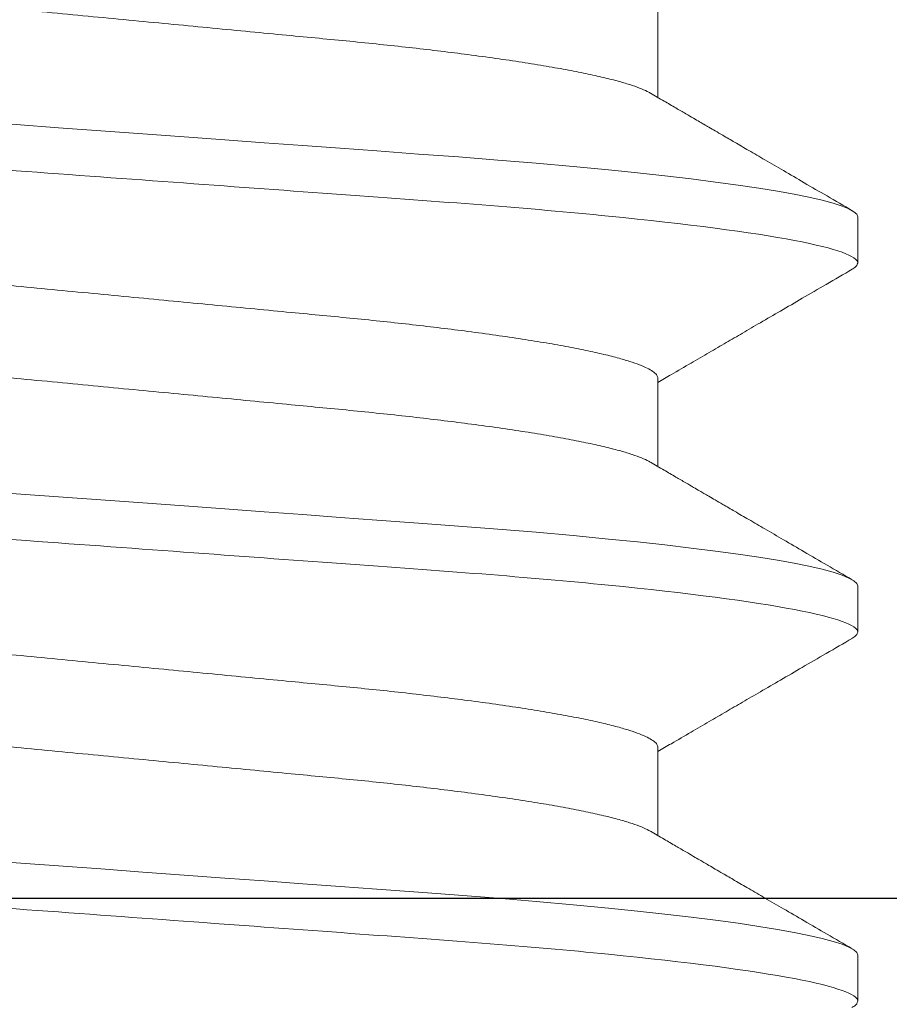
# Model space of a CAD drawing. Units: inches. Extents: x -0.1 to 24.9, y -0.1 to 32.4.
# Drawn here: x 2.7 to 2.8, y 15.1 to 15.2 of the extents above; entities that cross this region are included whole.
import ezdxf

# ---------------------------------------------------------------- set-up
doc = ezdxf.new("R2010")
doc.units = ezdxf.units.IN
doc.header["$MEASUREMENT"] = 0
doc.linetypes.add('SLD-Solid', pattern=[0])
doc.layers.add('WINTECH_DESIGN', color=3, linetype='Continuous', lineweight=25)
doc.styles.add('SIMPLEX', font='SIMPLEX')

# ---------------------------------------------------------------- blocks, each defined once
blk = doc.blocks.new('SP007_SIDE')
at = {"layer": 'WINTECH_DESIGN', "color": 0, "linetype": 'SLD-Solid', "lineweight": 15}
for p, q in [((0.6954999731348153, 0.13848459512311), (0.7054538314803267, 0.13848459512311)), ((0.7371666484644948, 0.13848459512311), (0.7471205068100062, 0.13848459512311)), ((0.7788333237941742, 0.13848459512311), (0.7887871821396857, 0.13848459512311)), ((0.7189374757160749, 0.1159318489876853), (0.7241458055490284, 0.1159318489876853)), ((0.7606041877120333, 0.1159318489876853), (0.7658124808787079, 0.1159318489876853)), ((0.8022708263754339, 0.1159318489876853), (0.8074791195422222, 0.1159318489876853))]:
    blk.add_line(p, q, dxfattribs=at)
at = {"layer": 'WINTECH_DESIGN', "color": 0, "linetype": 'SLD-Solid', "lineweight": 15, "flags": 128}
for points in [[(0.6973860480134135, 0.3052699850707157), (0.6975153698527947, 0.3054996899171485), (0.6978150797237959, 0.3058249928258903), (0.6981041563843746, 0.30593184742483), (0.6983925730526153, 0.3058254603204915), (0.6986916229312783, 0.3055015965617898), (0.6990004993631374, 0.3049541420526936), (0.6993183956907387, 0.3041783760144128), (0.6996443585918541, 0.3031711268169062), (0.6999713481477556, 0.3019550358652907), (0.7003040576375952, 0.3005143000087998), (0.7006413504078637, 0.2988507158933302), (0.7009820164723806, 0.2969677393123007), (0.7013318857640343, 0.2948255140594682), (0.7016827083780299, 0.2924673704676124), (0.7020330909970198, 0.2899021726010034), (0.7023817503026066, 0.2871403474225076), (0.7027273296437215, 0.2841937427119348), (0.703068619034525, 0.281075475817758), (0.7034043351562786, 0.2777997274094801), (0.7037326080306912, 0.274389161808628), (0.7040531443278724, 0.2708524139154349), (0.7043649907253666, 0.2672055435443923), (0.7046671939009457, 0.2634648350907156), (0.7049590205297136, 0.2596466096158423), (0.705239920618169, 0.255814615966699), (0.7055301339321431, 0.2518445280794879), (0.7058301004669829, 0.2477407138204342), (0.706139086897565, 0.243513689526381), (0.7064627764915485, 0.2390856585960393), (0.7067939459991521, 0.2345554892622772), (0.7071314587668667, 0.2299382261429628), (0.7074741781410694, 0.2252499554064258), (0.707820820803363, 0.2205076374817594), (0.7081701401012879, 0.2157289048215034), (0.7085208160502816, 0.2109318482062577), (0.7088707220081005, 0.2061452446213039), (0.7092192713149643, 0.2013768452531366), (0.7095652173186409, 0.1966446242951534), (0.7099072033679477, 0.1919661033418265), (0.7102440561432104, 0.187358135115133), (0.7105686990596496, 0.1829166041324157), (0.7108862653910819, 0.1785727428547403), (0.7111956918165561, 0.1743396319643296), (0.711496171678732, 0.1702291467406738), (0.7118411276937877, 0.1655101875044949), (0.7121757071620323, 0.1609758198858913), (0.7125219831617642, 0.1565464323045589), (0.7128819356702252, 0.1522339962888566), (0.7132542080363464, 0.1480645815376249), (0.7136372969441709, 0.1440639690030423), (0.7139722797411423, 0.1407952009307962), (0.714312799140771, 0.1376831947976171), (0.7146576084908247, 0.1347420487739868), (0.7150054978053504, 0.1319847885427663), (0.7153551104332792, 0.1294232114676532), (0.7156988931285468, 0.1271078848811698), (0.7160418325001956, 0.1249996767353707), (0.7163826818959933, 0.1231054344511477), (0.7167201579974289, 0.1214303463019135), (0.7170598707397176, 0.1199506708952498), (0.717393680216901, 0.1187048619536029), (0.7177204131090775, 0.1176931211413219), (0.7180390794278537, 0.1169138993096297), (0.718348689184495, 0.1163640064953668), (0.7186483990556098, 0.116038703586625), (0.7189374757160749, 0.1159318489876853), (0.7189374757160749, 0.1159318489876853)], [(0.7390526866768141, 0.3052699850707157), (0.7391820451824742, 0.3054996899171485), (0.7394817550534754, 0.3058249928258903), (0.7397708317140541, 0.30593184742483), (0.7400592483822948, 0.3058254603204915), (0.7403582615946789, 0.3055015965617898), (0.7406671746928168, 0.3049541420526936), (0.7409850710204182, 0.3041783760144128), (0.7413110339215336, 0.3031711268169062), (0.7416380234774351, 0.3019550358652907), (0.7419707329672747, 0.3005143000087998), (0.7423079890712643, 0.2988507158933302), (0.7426486918020601, 0.2969677393123007), (0.7429985610937138, 0.2948255140594682), (0.7433493470414305, 0.2924673704676124), (0.7436997663266993, 0.2899021726010034), (0.7440484256322861, 0.2871403474225076), (0.744394004973401, 0.2841937427119348), (0.7447352943642045, 0.281075475817758), (0.7450709738196792, 0.2777997274094801), (0.7453992833603706, 0.274389161808628), (0.7457198196575519, 0.2708524139154349), (0.7460316660550461, 0.2672055435443923), (0.7463338692306252, 0.2634648350907156), (0.7466256958593931, 0.2596466096158423), (0.7469065959478485, 0.255814615966699), (0.7471968092618226, 0.2518445280794879), (0.7474967757966624, 0.2477407138204342), (0.7478057622272445, 0.243513689526381), (0.748129451821228, 0.2390856585960393), (0.7484606213288316, 0.2345554892622772), (0.748798097430381, 0.2299382261429628), (0.7491408534707489, 0.2252499554064258), (0.7494874961330424, 0.2205076374817594), (0.7498368520972463, 0.2157289048215034), (0.7501874547136822, 0.2109318482062577), (0.75053739733778, 0.2061452446213039), (0.7508859466446438, 0.2013768452531366), (0.7512318559820415, 0.1966446242951534), (0.7515738786976272, 0.1919661033418265), (0.751910694806611, 0.187358135115133), (0.7522354110554943, 0.1829166041324157), (0.7525529407207614, 0.1785727428547403), (0.7528623304799567, 0.1743396319643296), (0.7531628470084115, 0.1702291467406738), (0.7535078030234672, 0.1655101875044949), (0.753842419157877, 0.1609758198858913), (0.7541886218251648, 0.1565464323045589), (0.7545486109999047, 0.1522339962888566), (0.7549208466998607, 0.1480645815376249), (0.7553040089401293, 0.1440639690030423), (0.7556389184046566, 0.1407952009307962), (0.7559794744704504, 0.1376831947976171), (0.7563242838205042, 0.1347420487739868), (0.7566721731350299, 0.1319847885427663), (0.7570217490966797, 0.1294232114676532), (0.7573656051243915, 0.1271078848811698), (0.7577085078298751, 0.1249996767353707), (0.7580493572256728, 0.1231054344511477), (0.7583868333271084, 0.1214303463019135), (0.7587265094031181, 0.1199506708952498), (0.7590603188803016, 0.1187048619536029), (0.759387088438757, 0.1176931211413219), (0.7597057180912543, 0.1169138993096297), (0.7600154011804534, 0.1163640064953668), (0.7603151110514546, 0.116038703586625), (0.7606041877120333, 0.1159318489876853), (0.7606041877120333, 0.1159318489876853)], [(0.7807193620064936, 0.3052699850707157), (0.7808487205121537, 0.3054996899171485), (0.7811484303831548, 0.3058249928258903), (0.7814375070437336, 0.30593184742483), (0.7817259237119742, 0.3058254603204915), (0.7820249735906373, 0.3055015965617898), (0.7823338500224963, 0.3049541420526936), (0.7826517463500977, 0.3041783760144128), (0.7829777092512131, 0.3031711268169062), (0.7833046988071146, 0.3019550358652907), (0.7836374082969542, 0.3005143000087998), (0.7839746644009438, 0.2988507158933302), (0.7843153671317395, 0.2969677393123007), (0.7846652364233933, 0.2948255140594682), (0.7850160590373889, 0.2924673704676124), (0.7853664416563788, 0.2899021726010034), (0.7857150642956867, 0.2871403474225076), (0.7860606803030805, 0.2841937427119348), (0.786401969693884, 0.281075475817758), (0.7867376858156376, 0.2777997274094801), (0.7870659220238849, 0.274389161808628), (0.7873864583209524, 0.2708524139154349), (0.7876983413847256, 0.2672055435443923), (0.7880005445603047, 0.2634648350907156), (0.7882923345229074, 0.2596466096158423), (0.788573271277528, 0.255814615966699), (0.7888634479253369, 0.2518445280794879), (0.7891634511263419, 0.2477407138204342), (0.7894724742230892, 0.243513689526381), (0.7897960904847423, 0.2390856585960393), (0.7901272599923459, 0.2345554892622772), (0.7904648094262257, 0.2299382261429628), (0.7908074921342632, 0.2252499554064258), (0.791154134796443, 0.2205076374817594), (0.7915034907606469, 0.2157289048215034), (0.7918541667096406, 0.2109318482062577), (0.7922040360012943, 0.2061452446213039), (0.7925525853081581, 0.2013768452531366), (0.7928985679779998, 0.1966446242951534), (0.7932405173610277, 0.1919661033418265), (0.7935774068025694, 0.187358135115133), (0.7939020497190086, 0.1829166041324157), (0.794219579384162, 0.1785727428547403), (0.794529042475915, 0.1743396319643296), (0.7948294856718121, 0.1702291467406738), (0.7951744416868678, 0.1655101875044949), (0.7955090578213913, 0.1609758198858913), (0.7958553338211232, 0.1565464323045589), (0.7962152496633053, 0.1522339962888566), (0.7965875586957054, 0.1480645815376249), (0.7969706476035299, 0.1440639690030423), (0.7973056304005013, 0.1407952009307962), (0.797646113133851, 0.1376831947976171), (0.7979909224839048, 0.1347420487739868), (0.7983388117984305, 0.1319847885427663), (0.7986884610926381, 0.1294232114676532), (0.7990322437879058, 0.1271078848811698), (0.7993751464932757, 0.1249996767353707), (0.7997159958890734, 0.1231054344511477), (0.800053471990509, 0.1214303463019135), (0.8003932213990765, 0.1199506708952498), (0.80072703087626, 0.1187048619536029), (0.8010537271021576, 0.1176931211413219), (0.8013724300872127, 0.1169138993096297), (0.801682039843854, 0.1163640064953668), (0.8019817497149688, 0.116038703586625), (0.8022708263754339, 0.1159318489876853), (0.8022708263754339, 0.1159318489876853)]]:
    blk.add_lwpolyline(points, dxfattribs=at)
at = {"layer": 'WINTECH_DESIGN', "color": 0, "linetype": 'SLD-Solid', "lineweight": 15}
for points, knots in [([(0.7033124845228258, 0.3059318482062565), (0.704064242686286, 0.3059318481928486), (0.7049405362840844, 0.3036197651966503), (0.706776431402659, 0.2939893606762709), (0.7077309124490512, 0.2866810555153805), (0.7090535260249453, 0.2733590628321281), (0.709476363028898, 0.2685416644632284), (0.710266361239178, 0.2584941274213293), (0.7106339417912295, 0.2532743126810644), (0.7118711967650597, 0.2363486646386619), (0.7127987720468809, 0.2236594347844516), (0.7146595303269123, 0.1982042615130837), (0.7155871056082788, 0.1855150316637832), (0.7168243605813132, 0.1685893836335879), (0.7171919411330236, 0.1633695688979344), (0.717981939343872, 0.153322031861002), (0.7184047763481658, 0.1485046334956266), (0.7197273899247421, 0.1351826408259527), (0.7206818709711342, 0.1278743356782357), (0.7225177660893678, 0.1182439311868748), (0.7233940596865978, 0.1159318482062588), (0.7241458178493758, 0.1159318482062588)], [0, 0, 0, 0, 0.1249999999999999, 0.1249999999999999, 0.2499999999999998, 0.2499999999999998, 0.3124999999999997, 0.3124999999999997, 0.3749999999999997, 0.3749999999999997, 0.4999999999999997, 0.4999999999999997, 0.6249999999999996, 0.6249999999999996, 0.6874999999999997, 0.6874999999999997, 0.7499999999999997, 0.7499999999999997, 0.8749999999999999, 0.8749999999999999, 1, 1, 1, 1]), ([(0.7449791512240154, 0.3059318482062565), (0.7457309093897493, 0.3059318481245725), (0.7466072029884572, 0.303619765058265), (0.7484430981055539, 0.293989360427048), (0.7493975791494449, 0.2866810552265235), (0.7507201927204505, 0.2733590625169668), (0.7511430297224706, 0.2685416641445357), (0.7519330279288852, 0.2584941271045409), (0.7523006084815052, 0.2532743123587977), (0.7535378634557901, 0.2363486643100003), (0.7544654387367018, 0.2236594344673364), (0.7563261970132089, 0.1982042612447543), (0.7572537722919606, 0.1855150314319829), (0.7584910272607885, 0.1685893834575296), (0.7588586078112485, 0.163369568739931), (0.7596486060217558, 0.1533220317301485), (0.7600714430254811, 0.1485046333792255), (0.7613940566004658, 0.1351826407523617), (0.762348537645039, 0.1278743356320859), (0.7641844327594072, 0.118243931177652), (0.7650607263547045, 0.1159318482062588), (0.7658124845160046, 0.1159318482062588)], [0, 0, 0, 0, 0.1249999999999999, 0.1249999999999999, 0.2499999999999999, 0.2499999999999999, 0.3124999999999999, 0.3124999999999999, 0.3749999999999999, 0.3749999999999999, 0.4999999999999999, 0.4999999999999999, 0.6249999999999998, 0.6249999999999998, 0.6874999999999998, 0.6874999999999998, 0.7499999999999998, 0.7499999999999998, 0.8749999999999998, 0.8749999999999998, 1, 1, 1, 1]), ([(0.78664581777889, 0.3059318482062565), (0.7873975759523546, 0.3059318483452813), (0.7882738695332137, 0.3036197655056014), (0.7901097646553126, 0.2939893612326614), (0.791064245707048, 0.286681056160262), (0.7923868592940835, 0.2733590635357359), (0.7928096963021289, 0.268541665174709), (0.7935996945209354, 0.2584941281285751), (0.7939672750719637, 0.2532743134005244), (0.7952045300447708, 0.2363486653724038), (0.7961321053284109, 0.2236594354924222), (0.7979928636164004, 0.198204262112128), (0.7989204389037923, 0.1855150321812786), (0.8001576938859216, 0.1685893840266317), (0.8005252744404743, 0.1633695692506762), (0.8013152726524595, 0.1533220321531346), (0.8017381096575491, 0.1485046337554934), (0.8030607232379907, 0.1351826409902444), (0.8040152042884756, 0.1278743357812644), (0.805851099415122, 0.1182439312074592), (0.8067273930167858, 0.1159318482062588), (0.8074791511826334, 0.1159318482062588)], [0, 0, 0, 0, 0.1250000000000001, 0.1250000000000001, 0.2500000000000001, 0.2500000000000001, 0.3125000000000002, 0.3125000000000002, 0.3750000000000001, 0.3750000000000001, 0.5, 0.5, 0.6249999999999999, 0.6249999999999999, 0.6874999999999998, 0.6874999999999998, 0.7499999999999998, 0.7499999999999998, 0.8749999999999999, 0.8749999999999999, 1, 1, 1, 1]), ([(0.685083313469022, 0.2833791012894125), (0.6852057597934618, 0.2833535721459981), (0.6854524500352, 0.283302139074479), (0.6858399367114316, 0.2828823574839632), (0.6862417673055461, 0.2822013146216165), (0.6866572380943126, 0.2812283908911866), (0.6870838199877198, 0.2799678532119216), (0.6875193722814856, 0.278418793244505), (0.6879488555964599, 0.2766373239626034), (0.6883694996462282, 0.2746572444493367), (0.6887787434915253, 0.2725124970544783), (0.6891868909809773, 0.2701563268612119), (0.6895917073339888, 0.2676020641320136), (0.6899912175915688, 0.2648649458166403), (0.6903952300765468, 0.2618750151006353), (0.6908009121660825, 0.2586337736782909), (0.691205262053586, 0.2551476171427112), (0.6915949776381467, 0.2515358731264072), (0.6919678432612955, 0.2478103602738457), (0.6923337798282319, 0.2439546954573473), (0.6927188667523296, 0.2399478440402163), (0.6931069373650871, 0.2358966213967193), (0.6934966967851324, 0.2318313238609235), (0.6938849771416926, 0.2277802715592614), (0.6942814197219604, 0.2236443647039508), (0.6946840853420326, 0.219443522372849), (0.6950909673736305, 0.2151987505323234), (0.6955123605035851, 0.2108026346326142), (0.6959460815977536, 0.2062778051716165), (0.6963894505089456, 0.2016525153569404), (0.6968273436652908, 0.1970840763299648), (0.6972572377655979, 0.1925995061550765), (0.6976766203175657, 0.1882241120114898), (0.6980833771150401, 0.1839811417614783), (0.6984646528916301, 0.180002545019434), (0.698821073252816, 0.1762871337124281), (0.699154068997359, 0.1728028988983681), (0.699501197884274, 0.1694213845660002), (0.6998610551265756, 0.1661325071878608), (0.7002333547062563, 0.1629527721527353), (0.7006282572824603, 0.1598083107637081), (0.7010447485184841, 0.1567358662369998), (0.70148154819924, 0.1537762387529469), (0.701924155235929, 0.1510376260327817), (0.702370025979576, 0.148539265577071), (0.7028163116939368, 0.1462977610198024), (0.7032603025209028, 0.1443258927845079), (0.7036871718405564, 0.1426820824266883), (0.704095246603174, 0.1413391776140642), (0.7044821538777342, 0.1402975634248378), (0.7047690358918999, 0.1396411443807821), (0.7049237743827916, 0.1394067576511304), (0.7049555739029074, 0.1393585900266459)], [0, 0, 0, 0, 0.02022298152100986, 0.04074284976680227, 0.06152632664294757, 0.08253718312967064, 0.1037365353829346, 0.1250832654102123, 0.1465343791336912, 0.1662523600382053, 0.1859861816470108, 0.2057010079977463, 0.2253621431277578, 0.2449355513618561, 0.2643880624741145, 0.2854330993821393, 0.3062570587149276, 0.3268232520204185, 0.3470978952250131, 0.3672774693263909, 0.387750085043577, 0.4084920634669733, 0.4277121927829929, 0.4470991095195686, 0.4666215965430107, 0.4862470317996923, 0.5059417184193719, 0.5256712179295931, 0.5471925151180863, 0.5686686464862661, 0.590055017889138, 0.6113081771426041, 0.6323863074056072, 0.6532497499050443, 0.6738613281330629, 0.6925051501838356, 0.7109661863408926, 0.7296328996169043, 0.7485377975667186, 0.7676543842037904, 0.7869540862065473, 0.8081809057101292, 0.8295480831739062, 0.8510123208812417, 0.8725292222494804, 0.8940536601197338, 0.9155404241777488, 0.9369448179505522, 0.9564563222384576, 0.9758293360720873, 0.9950328098122002, 1, 1, 1, 1]), ([(0.7172950113566685, 0.2824925344477691), (0.7173603945268496, 0.2823871103978988), (0.7175608033044227, 0.2820639705912669), (0.7179075213871329, 0.2812192183307332), (0.718333762945349, 0.2799703399888287), (0.7187694076231992, 0.2784181195516027), (0.7191988664246765, 0.27663748865168), (0.7196195166450252, 0.2746572018674129), (0.7200287584798843, 0.2725125084359945), (0.7204369080095603, 0.2701563239000464), (0.7208417182358744, 0.2676020646291519), (0.7212412507066119, 0.2648649474946865), (0.7216451783197044, 0.261875011520857), (0.7220509620996154, 0.2586337776615579), (0.7224552101109794, 0.2551476132838033), (0.7228450106849778, 0.2515358752310135), (0.7232178551797688, 0.2478103600275929), (0.723583793216676, 0.2439546952496769), (0.7239688955169186, 0.2399478461211118), (0.7243569032493724, 0.2358966192774616), (0.7247466824582034, 0.231831324444272), (0.7251349421838995, 0.2277802691730741), (0.7255314489027569, 0.2236443670744919), (0.7259340973321287, 0.2194435220370607), (0.7263409840280701, 0.2151987506228181), (0.7267623758527861, 0.2108026346040575), (0.7271960974399008, 0.2062778051870708), (0.7276394657891387, 0.2016525153250086), (0.728077360676366, 0.1970840764415129), (0.728507248472738, 0.1925995057448517), (0.7289266541299639, 0.1882241145692021), (0.7293333256698133, 0.1839811372563815), (0.729714696866381, 0.180002549176784), (0.7300710402990944, 0.176287131840354), (0.7304040348227545, 0.1728028971005386), (0.7307512433878856, 0.1694213884002522), (0.7311109998936445, 0.1661325031068941), (0.7314834050353056, 0.1629527761481171), (0.7318782011699341, 0.159808306931609), (0.7322947963883735, 0.1567358694535059), (0.7327315089062267, 0.1537762382300443), (0.7331741385537498, 0.1510376213782507), (0.7336200061860154, 0.148539284090802), (0.7340662816445729, 0.1462976911060991), (0.7345103170339371, 0.1443261498287285), (0.7349372351229704, 0.1426811666281154), (0.7353450920670639, 0.1413422532718158), (0.7357325859582033, 0.1402861785011424), (0.7361100574610191, 0.1394714449624104), (0.7364755933131164, 0.1389010182016079), (0.7368289185144477, 0.1385491533596337), (0.737054579421283, 0.1385060175045112), (0.7371666484644948, 0.13848459512311)], [0, 0, 0, 0, 0.01017414928248129, 0.03118522420416778, 0.05238481247079214, 0.07373176442487209, 0.09518310116035646, 0.1149012870587241, 0.1346353138260677, 0.1543503451378611, 0.1740116846707411, 0.1935852963956735, 0.2130379940927435, 0.2340832651849513, 0.2549074259388419, 0.2754738477502344, 0.2957487017359055, 0.3159284856299938, 0.336401314186436, 0.3571434932987946, 0.3763638224328582, 0.3957509407214482, 0.4152736464669967, 0.4348992857554004, 0.4545941771267593, 0.474323881750585, 0.4958454026807313, 0.5173217573210072, 0.5387083510628046, 0.559961731270284, 0.5810400806676482, 0.6019037249412582, 0.6225155322140631, 0.6411595337324567, 0.6596207618158048, 0.6782876835526127, 0.697192763266917, 0.7163095637599048, 0.7356094510020613, 0.7568365068446777, 0.7782038905841828, 0.7996683514399645, 0.8211854765041561, 0.8427101381487141, 0.8641971416269423, 0.8856017579260369, 0.9051134493179093, 0.924486680081405, 0.9436903534664057, 0.9626950700279724, 0.9814734068459856, 1, 1, 1, 1]), ([(0.7267499887987015, 0.2833791012894125), (0.7268724351231413, 0.2833535721459981), (0.7271191253648794, 0.283302139074479), (0.7275066120411111, 0.2828823574839632), (0.7279084426352256, 0.2822013146216165), (0.728323913423992, 0.2812283908911866), (0.7287504953173993, 0.2799678532119216), (0.7291860476111651, 0.278418793244505), (0.7296155309261394, 0.2766373239626034), (0.7300361749759077, 0.2746572444493367), (0.7304454188213185, 0.2725124970544783), (0.7308535663105431, 0.2701563268612048), (0.7312583826640093, 0.267602064132042), (0.7316578929201114, 0.264864945816548), (0.7320619054105464, 0.2618750151009905), (0.7324675874782542, 0.2586337736768485), (0.7328719374471575, 0.2551476171479905), (0.7332616527339724, 0.2515358731070805), (0.7336345194487421, 0.2478103603447295), (0.7340004519522836, 0.2439546951924356), (0.7343855542152369, 0.2399478460264177), (0.7347735676597722, 0.2358966197076526), (0.7351633256317882, 0.2318313218807688), (0.7355516649055289, 0.2277802737792669), (0.7359480916624079, 0.2236443644007906), (0.7363507615851859, 0.2194435224545614), (0.7367576424583149, 0.2151987505104032), (0.7371790359061379, 0.2108026346391156), (0.7376127569052642, 0.2062778051696768), (0.7380561258518128, 0.2016525153579778), (0.7384940189646159, 0.1970840763277693), (0.7389239132027114, 0.1925995061627646), (0.7393432952529793, 0.1882241119833026), (0.7397500538920667, 0.1839811418649475), (0.7401313231051745, 0.180002544653675), (0.7404877655087603, 0.1762871358342082), (0.7408206809380999, 0.1728028952171101), (0.7411678915027551, 0.1694213867245935), (0.7415277212446654, 0.1661325065546606), (0.7419000483691889, 0.1629527742124708), (0.7422948646885743, 0.1598083071379079), (0.7427114594253226, 0.1567358699591139), (0.7431481511331413, 0.1537762352483298), (0.7435908655102139, 0.151037629237841), (0.7440366329818744, 0.1485392627989484), (0.7444830064729331, 0.1462977624485333), (0.7449269677549637, 0.1443258924068829), (0.7453538669851696, 0.1426820833900493), (0.7457618585785895, 0.1413391762775333), (0.7461488464415424, 0.1402975641065041), (0.7464357103242492, 0.1396411443576113), (0.7465904495595623, 0.1394067576471798), (0.7466222492325869, 0.1393585900266459)], [0, 0, 0, 0, 0.02022298149857426, 0.04074284972160169, 0.06152632657468957, 0.08253718303810297, 0.1037365352678481, 0.1250832652714435, 0.1465343789711243, 0.166252359853763, 0.1859861814406756, 0.2057010077695393, 0.2253621428777385, 0.2449355510901219, 0.2643880621807994, 0.2854330990654766, 0.3062570583751626, 0.326823251657837, 0.3470978948399388, 0.3672774689189292, 0.3877500846134027, 0.4084920480632763, 0.427712177357973, 0.4470991096178977, 0.4666215966196813, 0.4862470318545902, 0.5059417184524203, 0.5256712179407541, 0.5471925151053707, 0.5686686464497245, 0.59005501782887, 0.6113081770587577, 0.6323863072983765, 0.6532497497746675, 0.6738613279798193, 0.6925051500099084, 0.7109661720801822, 0.7296328997315613, 0.7485377976604024, 0.7676543842762661, 0.7869540708518667, 0.8081809059905934, 0.8295480675671787, 0.8510123212558893, 0.8725292065191722, 0.8940536604581749, 0.9155404244923524, 0.9369448182414094, 0.9564563067645364, 0.9758293360989024, 0.9950328098177108, 1, 1, 1, 1]), ([(0.758961686686348, 0.2824925344477691), (0.7590270855845347, 0.2823871104723139), (0.7592275422729244, 0.2820639713740007), (0.7595741748172031, 0.2812192176741632), (0.760000444330899, 0.2799703400901663), (0.7604360809655191, 0.2784181195049698), (0.7608655435020637, 0.2766374887328737), (0.7612861872738677, 0.2746572016113973), (0.7616954509450125, 0.27251250997125), (0.7621035190887824, 0.2701563210253042), (0.7625084146442305, 0.2676020665871661), (0.7629079053185706, 0.2648649454404861), (0.7633119178831294, 0.2618750149173223), (0.7637176208829715, 0.2586337757250163), (0.764121886518069, 0.2551476133277006), (0.764511697734747, 0.2515358769319676), (0.7648844828826213, 0.2478103583437559), (0.7652504285421173, 0.2439546940683499), (0.7656355599317521, 0.2399478451045809), (0.7660236617361988, 0.235896626407893), (0.7664132624595368, 0.2318313149921565), (0.7668017029731118, 0.2277802768619708), (0.7671980969180368, 0.2236443634518537), (0.7676007961988489, 0.2194435254059144), (0.7680075919554383, 0.2151987453629829), (0.768429081245813, 0.2108026398209617), (0.7688627210085315, 0.2062778025680743), (0.769306096606897, 0.2016525134501777), (0.7697440461608949, 0.1970840785378414), (0.770173926650159, 0.1925995059434484), (0.7705933083096852, 0.1882241117840522), (0.7710000818691469, 0.18398114386288), (0.7713812939940681, 0.1800025430049459), (0.7717377353581014, 0.1762871342922168), (0.7720707048672466, 0.1728028966847646), (0.7724179199111632, 0.1694213884982716), (0.7727776758442815, 0.1661325031389254), (0.7731500766075214, 0.1629527759165654), (0.7735448915536836, 0.1598083086978477), (0.7739614084406412, 0.1567358662726832), (0.7743982012501647, 0.1537762399744622), (0.7748408090267276, 0.1510376210823381), (0.7752866837441843, 0.1485392842004387), (0.7757329529268873, 0.1462976909640119), (0.7761770061670177, 0.1443261507731037), (0.7766038607550172, 0.1426811658192833), (0.7770117374450365, 0.1413422534429003), (0.7773992104577019, 0.1402861779749003), (0.7777767460537461, 0.1394714453763299), (0.7781422651412413, 0.1389010181331471), (0.7784955947015533, 0.1385491533764025), (0.778721255035407, 0.1385060175100818), (0.7788333237941742, 0.13848459512311)], [0, 0, 0, 0, 0.01017416430315465, 0.03118522389801155, 0.05238481218103086, 0.07373176415161972, 0.09518310090369375, 0.1149012868173107, 0.1346353135999158, 0.1543503288610362, 0.174011684390087, 0.1935852961301569, 0.2130380094914118, 0.2340832652060253, 0.2549074259760205, 0.2754738478033182, 0.2957486875381948, 0.3159284714478894, 0.3364013145781758, 0.3571435086572423, 0.376363807250251, 0.3957509566453271, 0.4152736466453097, 0.4348992859488912, 0.4545941613022589, 0.4743238820313602, 0.4958453868909268, 0.5173217415478116, 0.5387083511981302, 0.5599617314220462, 0.5810400808357116, 0.6019037402536888, 0.622515518022133, 0.6411595339139106, 0.6596207620115357, 0.67828768376278, 0.6971927634917048, 0.7163095639994769, 0.7356094512565591, 0.7568364914567349, 0.7782038910764163, 0.7996683519487978, 0.82118547702963, 0.8427101386908343, 0.8641971421856798, 0.8856017425841606, 0.9051134339911225, 0.9244866647696008, 0.943690353422858, 0.9626950699991222, 0.9814734068316578, 1, 1, 1, 1]), ([(0.7684166641283809, 0.2833791012894125), (0.7685390913295578, 0.2833535720871865), (0.7687857432200644, 0.2833021388605488), (0.7691732989010234, 0.2828823576312445), (0.7695751301308746, 0.2822013151390408), (0.7699905268246994, 0.2812283897514121), (0.7704171873881478, 0.2799678539801818), (0.7708527180362807, 0.2784187931200606), (0.7712822086914457, 0.2766373240611557), (0.7717028455112995, 0.2746572441944366), (0.772112110993362, 0.2725124985683678), (0.7725201786523712, 0.2701563240706548), (0.772925074337536, 0.2676020657761597), (0.7733245649762921, 0.2648649456552548), (0.773728577554607, 0.2618750148549296), (0.7741342805339855, 0.2586337757409325), (0.7745385462360446, 0.2551476133277362), (0.7749283572101149, 0.2515358769165061), (0.7753011432469066, 0.2478103584044931), (0.7756670855977745, 0.2439546938402657), (0.7760522295536703, 0.2399478459748394), (0.7764402850853003, 0.2358966211679245), (0.7768300479123127, 0.2318313238920453), (0.7772183288218457, 0.2277802716603361), (0.7776147657808679, 0.2236443642639969), (0.7780174533859281, 0.2194435251870175), (0.7784242522858449, 0.2151987454216737), (0.7788457407152691, 0.2108026398036245), (0.7792793807287808, 0.2062778025728775), (0.779722756258252, 0.2016525134488987), (0.7801607058306672, 0.1970840785381824), (0.7805905863149292, 0.1925995059433561), (0.7810099679758196, 0.1882241117840735), (0.7814167415349402, 0.1839811438628871), (0.7817979536599751, 0.1800025430049175), (0.7821543950240084, 0.1762871342923233), (0.7824873645331536, 0.1728028966843738), (0.7828345795768428, 0.1694213884997566), (0.7831943355105295, 0.1661325031332836), (0.7835667362717231, 0.162952775937967), (0.7839615512260707, 0.1598083086137336), (0.7843780680792634, 0.1567358666225331), (0.7848148610181624, 0.1537762386608676), (0.7852574683092826, 0.1510376260124104), (0.7857033448442508, 0.1485392657515163), (0.7861496072423506, 0.1462977597856963), (0.7865936857293718, 0.1443258948474266), (0.7870204494571453, 0.1426820805592044), (0.7874286362759904, 0.1413391792043583), (0.7878154174765086, 0.1402975619808871), (0.788102432912865, 0.1396411453267348), (0.7882571026094638, 0.139406757691745), (0.7882888878959875, 0.1393585900266459)], [0, 0, 0, 0, 0.0202229676212578, 0.04074285078872033, 0.06152632796336408, 0.08253716940893181, 0.1037365375852452, 0.125083267919111, 0.1465343819506771, 0.1662523631383867, 0.1859861850306151, 0.2057009955987477, 0.2253621469919379, 0.2449355555071553, 0.2643880668987964, 0.2854331041090763, 0.3062570486702768, 0.3268232569647786, 0.3470978861942375, 0.3672774605854404, 0.3877500911545204, 0.408492069875819, 0.4277121994678839, 0.4470991164829002, 0.4666216037867301, 0.486247039325278, 0.5059417101947623, 0.5256712260781956, 0.5471925074887268, 0.568668639165353, 0.5900550267671989, 0.6113081863259092, 0.6323863168916426, 0.6532497596907266, 0.6738613234554626, 0.6925051457740035, 0.7109661821962033, 0.7296329101363886, 0.748537793581557, 0.7676543956073618, 0.7869540824815616, 0.8081809022900095, 0.829548080060668, 0.8510123180762793, 0.87252921975355, 0.8940536579329438, 0.9155404383369681, 0.9369448165001856, 0.9564563368128991, 0.9758293354039972, 0.9950328246731628, 1, 1, 1, 1]), ([(0.8006283253497486, 0.2824925344477691), (0.800693724246571, 0.2823871104722357), (0.8008941809307544, 0.2820639713736881), (0.8012408135332407, 0.2812192176770552), (0.801667082799554, 0.27997034007943), (0.8021027203619724, 0.2784181195453712), (0.8025321795096261, 0.2766374885865019), (0.8029528349634347, 0.2746572021088411), (0.8033620560339614, 0.272512506943869), (0.803770283847939, 0.2701563266168492), (0.8041750200327442, 0.2676020632570015), (0.8045745527416557, 0.2648649459196548), (0.8049785544213819, 0.2618750148086022), (0.8053842583631194, 0.2586337756273736), (0.8057885319211664, 0.2551476138173996), (0.8061783112822241, 0.2515358734339301), (0.8065512148322114, 0.2478103615333822), (0.8069171567547073, 0.2439546972399427), (0.8073021836146381, 0.23994784206036), (0.8076902701226345, 0.2358966216367335), (0.8080800259319858, 0.2318313238268672), (0.8084683057892335, 0.2277802714589825), (0.8088647539760814, 0.2236443651437128), (0.8092673976153719, 0.2194435195585527), (0.809674362777173, 0.2151987556429589), (0.8100956606093632, 0.2108026294616749), (0.8105294627783906, 0.2062778077702347), (0.8109728250926764, 0.2016525172659627), (0.8114106617542802, 0.1970840741175266), (0.8118405697613298, 0.1925995063830896), (0.8122599521329903, 0.1882241121788226), (0.8126666961053388, 0.183981139880629), (0.8130480215033913, 0.1800025462537675), (0.8134044679911767, 0.1762871375384094), (0.8137373182898955, 0.1728028931451959), (0.8140845660084324, 0.1694213890318608), (0.8144443105886694, 0.1661325028759535), (0.8148167235119672, 0.1629527764336203), (0.8152114998918023, 0.1598083051491272), (0.8156281737198015, 0.1567358726388548), (0.8160648058687912, 0.1537762364845108), (0.8165074574079654, 0.1510376216744902), (0.8169533179494692, 0.1485392839810729), (0.8173995996853591, 0.1462976912482219), (0.8178436172235024, 0.1443261488842751), (0.8182705988136831, 0.1426811674370185), (0.8186784360117372, 0.1413422531007384), (0.8190659507815781, 0.1402861790273491), (0.8194433581909379, 0.1394714445485334), (0.8198089108079785, 0.1389010182700687), (0.8201622316502153, 0.138549153342872), (0.820387893129805, 0.1385060174989547), (0.8204999624575748, 0.13848459512311)], [0, 0, 0, 0, 0.01017416428635111, 0.03118522384650637, 0.05238481209451268, 0.07373176402984515, 0.09518310074649039, 0.114901286627541, 0.1346353133775536, 0.154350360739383, 0.1740116842754647, 0.193585295983207, 0.213038009312334, 0.2340832649921893, 0.2549074257277916, 0.2754738475211221, 0.2957487157568549, 0.3159284996332208, 0.3364013136150515, 0.3571435076598605, 0.3763638367770442, 0.395750955048608, 0.4152736450163472, 0.4348992842875151, 0.4545941916762319, 0.4743238801941442, 0.4958454171939216, 0.5173217718153363, 0.5387083496476888, 0.559961729836503, 0.5810400792153556, 0.6019037385988745, 0.6225155458535776, 0.6411595617145629, 0.6596207616503312, 0.6782876833707454, 0.6971927630684468, 0.7163095635446458, 0.7356094507698525, 0.7568365222540125, 0.7782038901124206, 0.7996683509493516, 0.8211854759946463, 0.8427101376203008, 0.8641971410796585, 0.8856017732784398, 0.9051134646531764, 0.9244866953996581, 0.9436903535158583, 0.9626950700607345, 0.981473406862256, 1, 1, 1, 1]), ([(0.7049559405653554, 0.1393370256924271), (0.7052576072667307, 0.1388206057834367), (0.7058184853257217, 0.1378604448019232), (0.7065957139927832, 0.1365290669447603), (0.7072453805517398, 0.135415869522177), (0.7077674324419831, 0.1345210142336626), (0.7081663596932231, 0.1338371600736394), (0.7085008012918479, 0.1332636431997827), (0.7088420500182337, 0.1326784662870679), (0.7092568582224885, 0.1319670086210181), (0.7098217065672543, 0.130997966347465), (0.7105563093091405, 0.1297373989106916), (0.711480331618759, 0.1281512791556381), (0.7125494595832151, 0.1263153919162647), (0.7137636156427334, 0.1242294686397827), (0.7151229399755721, 0.1218934018409925), (0.7166273052674796, 0.1193068665868964), (0.7176781344943493, 0.1174991783909434), (0.718227837247241, 0.1165535526390471)], [0, 0, 0, 0, 0.06804142223594192, 0.1265069715958698, 0.1753886861910852, 0.2146791477591364, 0.2443734123733607, 0.26546099447363, 0.2902098440065814, 0.3214410818005359, 0.3591553636279513, 0.4178180743299232, 0.4874278473828795, 0.5679917876591711, 0.6595191914411939, 0.76202176517399, 0.8755104183642765, 1, 1, 1, 1]), ([(0.7466226158950349, 0.1393370256924271), (0.746924269645092, 0.138820605356436), (0.7474851262954871, 0.1378604390074685), (0.7482623400707098, 0.136529052469001), (0.7489120701873162, 0.1354158921310713), (0.7494340658599867, 0.1345210040433855), (0.7498329990730781, 0.1338371604918223), (0.7501674413890669, 0.1332636440355515), (0.750508682835175, 0.1326784557524618), (0.7509235475620244, 0.1319670310385916), (0.7514883258689906, 0.1309979479372387), (0.7522229577102735, 0.129737404586372), (0.7531469643560058, 0.1281512685846664), (0.7542161370095073, 0.1263153931439476), (0.7554303373494804, 0.1242294885123698), (0.7567896063214903, 0.1218933895039882), (0.7582939809785785, 0.1193068597128928), (0.7593448330624142, 0.1174991776915419), (0.7598945492431994, 0.1165535526390471)], [0, 0, 0, 0, 0.06804067348527551, 0.1265061820558878, 0.1753885634036671, 0.2146782968997307, 0.2443725407973323, 0.2654601081855524, 0.2902089404521197, 0.3214408568303816, 0.3591544121366932, 0.4178170819117972, 0.4874268064005131, 0.5679913902063949, 0.6595194296188315, 0.762021232606492, 0.875509806619818, 1, 1, 1, 1]), ([(0.7882892545584355, 0.1393370256924271), (0.7885909154076671, 0.1388206023673817), (0.7891517856937753, 0.1378604297136548), (0.789929083417519, 0.1365290921635207), (0.7905786784201609, 0.1354158458510284), (0.791100788673134, 0.134521024615097), (0.7914997095846275, 0.1338371596252586), (0.7918341505304625, 0.1332636423716949), (0.7921754065243931, 0.1326784768210345), (0.7925901581810422, 0.1319669861894681), (0.7931550767341378, 0.1309979848432761), (0.7938896492694312, 0.1297373926754446), (0.794813692764933, 0.1281512923805295), (0.7958827566262698, 0.126315367817142), (0.7970969840570206, 0.1242294931971344), (0.7984562424762771, 0.1218933880429987), (0.7999606203695748, 0.1193068601366534), (0.8010114719756984, 0.1174991778370824), (0.8015611879066, 0.1165535526390471)], [0, 0, 0, 0, 0.06804137460873844, 0.1265075840952945, 0.1753885636485218, 0.2146796984114387, 0.2443739422404598, 0.2654615095799771, 0.2902103417893857, 0.3214408573952782, 0.359155813071155, 0.4178184827107745, 0.4874282070387231, 0.5679913912041412, 0.659519430405189, 0.7620212331561163, 0.8755098069073347, 1, 1, 1, 1]), ([(0.724855444017976, 0.1165535526390471), (0.7254223926255463, 0.1175288329684605), (0.7265127290268083, 0.1194044591369874), (0.7280842960408336, 0.1221064047281075), (0.7295260120923786, 0.1245840852958935), (0.730837930648363, 0.1268377173122417), (0.7320249662925562, 0.1288758396156737), (0.73314566697195, 0.1307991540319335), (0.7342735947122492, 0.1327340727948894), (0.7354773804216848, 0.1347980852200763), (0.736606016343444, 0.1367321630956368), (0.7373336858101993, 0.1379780225569789), (0.7376295597834996, 0.13848459512311)], [0, 0, 0, 0, 0.1334228529869566, 0.2565943216482802, 0.3695340359219842, 0.4722593124707118, 0.5647873627755645, 0.6482774295846004, 0.7353503858773414, 0.8294833289911242, 0.9306670854295339, 1, 1, 1, 1]), ([(0.7665221193476555, 0.1165535526390471), (0.7670890707421449, 0.1175288313495813), (0.7681794094185079, 0.1194044490981696), (0.7697509365259521, 0.1221064107640473), (0.7711926339680986, 0.1245841092990645), (0.7725046589912381, 0.1268376864469971), (0.7736916382951904, 0.1288758415488402), (0.7748123074808291, 0.1307991600750071), (0.7759402187542719, 0.1327340955819452), (0.7771441206066356, 0.1347980402525053), (0.7782726454344129, 0.1367321829457779), (0.7790003199103239, 0.1379780252197094), (0.7792961984470139, 0.13848459512311)], [0, 0, 0, 0, 0.1334229500304392, 0.2565937823151369, 0.3695335787341628, 0.4722603833982132, 0.5647877740426066, 0.6482771743922379, 0.7353501940164301, 0.8294846610648756, 0.9306670350010852, 0.9999999999999999, 0.9999999999999999, 0.9999999999999999, 0.9999999999999999]), ([(0.7241458055490284, 0.1159318489876853), (0.7242415246353175, 0.1159548438853832), (0.7244340847798867, 0.1160011032156945), (0.7246719952158855, 0.1162388000087589), (0.7248153258282173, 0.1165042230828988), (0.7248565073389273, 0.1165804839946034)], [0, 0, 0, 0, 0.4132917894412385, 0.8314279827117056, 1, 1, 1, 1]), ([(0.7658124808787079, 0.1159318489876853), (0.7659081770643752, 0.1159548439500284), (0.7661006912409221, 0.1160011034347903), (0.7663387022763573, 0.1162387996077996), (0.7664819797998916, 0.1165042230721767), (0.7665231460023278, 0.1165804839946034)], [0, 0, 0, 0, 0.4132916651040516, 0.8314281711415284, 1, 1, 1, 1]), ([(0.8074791195422222, 0.1159318489876853), (0.8075748615290195, 0.115954843820731), (0.8077674676416109, 0.1160011029965773), (0.8080052774782871, 0.1162388004097892), (0.8081486611794162, 0.1165042230936137), (0.8081898579982862, 0.1165804839946034)], [0, 0, 0, 0, 0.4132919137556163, 0.8314277942355496, 1, 1, 1, 1])]:
    blk.add_open_spline(points, degree=3, knots=knots, dxfattribs=at)
at = {"layer": 'WINTECH_DESIGN', "color": 6, "style": 'SIMPLEX'}
blk.add_attdef('SP007', (-0.03460900763899488, 0.07430796211033375), '', height=0.063, rotation=90, dxfattribs=at)
blk = doc.blocks.new('HA50_SIDE')
at = {"layer": 'WINTECH_DESIGN', "color": 0}
blk.add_line((-0.6774782448169052, 0.6517304307590948), (-0.6774828180943135, -0.9955107147970992), dxfattribs=at)
blk = doc.blocks.new('320I_COLLJAMB')
at = {"layer": 'WINTECH_DESIGN', "color": 7, "xscale": -1, "rotation": 90}
blk.add_blockref('SP007_SIDE', (1.655931848206222, 4.757999984515912), dxfattribs=at)
at = {"layer": 'WINTECH_DESIGN', "rotation": 270}
blk.add_blockref('HA50_SIDE', (2.374000000000136, 3.284631747564134), dxfattribs=at)

msp = doc.modelspace()

# ---------------------------------------------------------------- block references
at = {"layer": 'WINTECH_DESIGN'}
msp.add_blockref('320I_COLLJAMB', (1.230650507221213, 11.14042967217339), dxfattribs=at)

doc.saveas('drawing.dxf')
